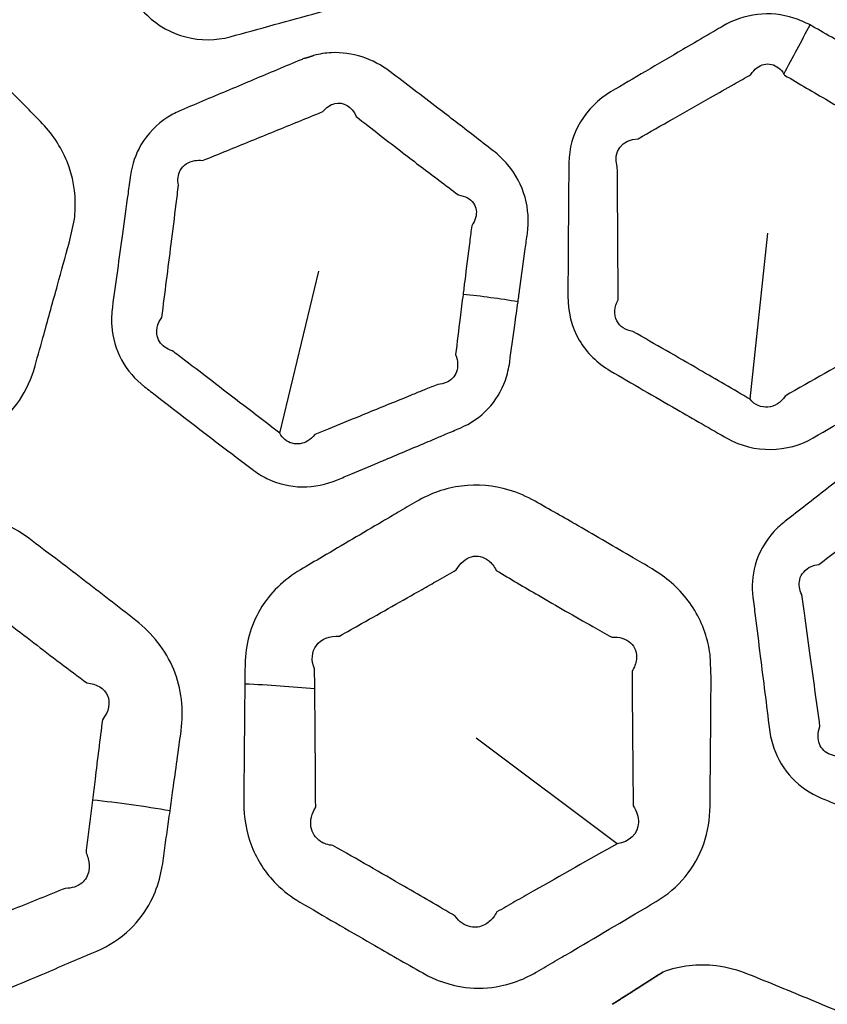
# Model space of a CAD drawing. Units: millimetres. Extents: x 28 to 2161, y -98 to 1160.
# Drawn here: x 262 to 270, y 575 to 584 of the extents above; entities that cross this region are included whole.
import ezdxf

# ---------------------------------------------------------------- set-up
doc = ezdxf.new("R2010")
doc.units = ezdxf.units.MM
doc.header["$LTSCALE"] = 4
doc.layers.add('Visible (ISO)', color=7, linetype='Continuous', lineweight=35)
doc.layers.add('Visible Narrow (ISO)', color=7, linetype='Continuous', lineweight=25)

msp = doc.modelspace()

# ---------------------------------------------------------------- linework, layer by layer
at = {"layer": 'Visible (ISO)'}
for radius in [58.5, 47.75]:
    msp.add_circle((281.7221, 604.3194), radius, dxfattribs=at)
msp.add_rational_spline([(267.4756, 574.654), (267.7295, 574.8158), (267.9795, 574.975)], [1.29520380618, 1.3018260799, 1.30837270252], degree=2, dxfattribs=at)
at = {"layer": 'Visible Narrow (ISO)'}
for p, q in [((262.0703, 582.2242), (262.1234, 582.4639)), ((268.8469, 580.6716), (269.0221, 582.3224)), ((264.1659, 580.3333), (264.555, 581.9469)), ((268.4586, 577.8909), (268.4479, 578.1361)), ((267.5248, 576.2512), (266.1221, 577.2994))]:
    msp.add_line(p, q, dxfattribs=at)
for radius in [70.7999, 58.6717, 58.5166, 57.7, 57, 50.0875, 49.1596]:
    msp.add_circle((281.7221, 604.3194), radius, dxfattribs=at)
for centre, major_axis, ratio, start_param, end_param in [((269.0158, 583.7007), (1.1858, 2.2009), 0.019984, 4.816616, 5.04347), ((266.0843, 580.9636), (2.4805, -0.3118), 0.294202, 1.424277, 1.645622), ((263.0895, 576.7595), (-3.9999, -0.0311), 0.273009, 4.345855, 4.526863), ((262.3485, 575.4974), (3.9695, -0.4927), 0.293745, 1.423282, 1.618698)]:
    msp.add_ellipse(centre, major_axis=major_axis, ratio=ratio, start_param=start_param, end_param=end_param, dxfattribs=at)
for points, knots in [([(263.0034, 588.2286), (262.8742, 588.193), (262.7449, 588.1574), (262.6157, 588.1218), (262.34, 588.0457), (262.108, 587.8249), (262.0312, 587.5481), (261.9539, 587.2698), (261.8771, 586.9918), (261.7601, 586.5657), (261.7196, 586.418), (261.6792, 586.2701), (261.6392, 586.1238), (261.6349, 585.9655), (261.713, 585.6774), (261.7902, 585.5479), (261.8929, 585.4443), (262.0722, 585.2634), (262.2516, 585.0832), (262.5698, 584.7654), (262.7083, 584.6277), (262.847, 584.4902), (263.0603, 584.2789), (263.3886, 584.1988), (263.6727, 584.2765), (263.9659, 584.3566), (264.2588, 584.4371), (264.5517, 584.518), (264.6847, 584.5547), (264.8173, 584.5914), (264.9508, 584.6285), (265.0896, 584.667), (265.2175, 584.7411), (265.4162, 584.9455), (265.4864, 585.075), (265.5244, 585.213), (265.5425, 585.2785), (265.5606, 585.344), (265.6232, 585.5712), (265.6677, 585.7329), (265.7638, 586.0831), (265.8153, 586.2709), (265.8671, 586.4602), (265.9077, 586.6089), (265.9107, 586.7687), (265.83, 587.0687), (265.7466, 587.2071), (265.6369, 587.3187), (265.5732, 587.3834), (265.5094, 587.448), (265.3256, 587.6336), (265.2053, 587.7542), (264.9639, 587.9948), (264.843, 588.1145), (264.7213, 588.2342), (264.7157, 588.2398), (264.7099, 588.2453), (264.7041, 588.2508)], [0.691982, 0.691982, 0.691982, 0.691982, 0.734343, 0.734343, 0.734343, 0.824715, 0.824715, 0.824715, 0.915593, 0.915593, 0.963851, 0.963851, 0.963851, 1.011562, 1.011562, 1.056586, 1.056586, 1.056586, 1.135198, 1.135198, 1.195524, 1.195524, 1.195524, 1.288285, 1.288285, 1.288285, 1.383964, 1.383964, 1.383964, 1.427414, 1.427414, 1.427414, 1.472621, 1.472621, 1.517822, 1.517822, 1.517822, 1.53929, 1.53929, 1.592276, 1.592276, 1.654028, 1.654028, 1.654028, 1.702548, 1.702548, 1.751062, 1.751062, 1.751062, 1.779247, 1.779247, 1.832148, 1.832148, 1.885043, 1.885043, 1.885043, 1.887506, 1.887506, 1.887506, 1.887506]), ([(262.1234, 582.4639), (262.1279, 582.4988), (262.1307, 582.5339), (262.1377, 582.7283), (262.1097, 582.8884), (261.9898, 583.1841), (261.8981, 583.319), (261.7862, 583.4331), (261.7354, 583.4849), (261.6846, 583.5366), (261.4855, 583.7384), (261.3367, 583.8878), (261.0705, 584.1526), (260.9534, 584.2682), (260.8358, 584.3835), (260.7686, 584.4495), (260.6944, 584.5084), (260.4777, 584.6423), (260.3248, 584.6981), (260.0094, 584.7412), (259.8476, 584.7283), (259.6949, 584.6863), (259.6271, 584.6677), (259.5593, 584.649), (259.4334, 584.6143), (259.3753, 584.5983), (259.3172, 584.5823)], [1.988424, 1.988424, 1.988424, 1.988424, 1.9995335, 1.9995335, 2.0496484, 2.0496484, 2.099751, 2.099751, 2.099751, 2.1224917, 2.1224917, 2.1886112, 2.1886112, 2.2402267, 2.2402267, 2.2402267, 2.2697289, 2.2697289, 2.3198595, 2.3198595, 2.3699773, 2.3699773, 2.3699773, 2.3922277, 2.3922277, 2.4113084, 2.4113084, 2.4113084, 2.4113084]), ([(269.4429, 584.3937), (269.3916, 584.4212), (269.3381, 584.4442), (269.1652, 584.4997), (269.0402, 584.5127), (268.7972, 584.4845), (268.6798, 584.4435), (268.575, 584.3823), (268.5194, 584.3498), (268.464, 584.3174), (268.3309, 584.2397), (268.2533, 584.1943), (268.0524, 584.0767), (267.9291, 584.0044), (267.8059, 583.9321)], [1.8875056, 1.8875056, 1.8875056, 1.8875056, 1.9055373, 1.9055373, 1.9438222, 1.9438222, 1.9820955, 1.9820955, 1.9820955, 2.0024005, 2.0024005, 2.030794, 2.030794, 2.0759458, 2.0759458, 2.0759458, 2.0759458]), ([(267.8059, 583.9321), (267.6902, 583.8643), (267.5746, 583.7965), (267.459, 583.7286), (267.2123, 583.5837), (267.0454, 583.3104), (267.0429, 583.0232), (267.0403, 582.7344), (267.0381, 582.4459), (267.0353, 582.0041), (267.0344, 581.851), (267.0336, 581.6976), (267.0329, 581.5459), (267.0697, 581.3919), (267.2197, 581.1338), (267.3278, 581.0288), (267.4538, 580.9553), (267.6738, 580.8269), (267.8937, 580.6993), (268.2834, 580.4747), (268.4527, 580.3775), (268.6223, 580.2807), (268.8831, 580.1317), (269.2209, 580.1393), (269.4752, 580.2879), (269.7376, 580.4412), (269.9998, 580.5947), (270.2618, 580.7487), (270.3808, 580.8186), (270.4993, 580.8884), (270.6186, 580.9587), (270.7428, 581.0319), (270.8471, 581.1365), (270.9861, 581.3853), (271.0204, 581.5286), (271.0215, 581.6718), (271.022, 581.7397), (271.0225, 581.8076), (271.0241, 582.0433), (271.0253, 582.211), (271.0275, 582.5741), (271.0286, 582.7689), (271.0296, 582.9652), (271.0304, 583.1194), (270.9919, 583.2745), (270.8363, 583.5434), (270.72, 583.6555), (270.5851, 583.7348), (270.5068, 583.7809), (270.4285, 583.8267), (270.2029, 583.9584), (270.0555, 584.0438), (269.76, 584.2137), (269.6123, 584.298), (269.4638, 584.3822), (269.4569, 584.3861), (269.4499, 584.39), (269.4429, 584.3937)], [0.691982, 0.691982, 0.691982, 0.691982, 0.734343, 0.734343, 0.734343, 0.824715, 0.824715, 0.824715, 0.915593, 0.915593, 0.963851, 0.963851, 0.963851, 1.011562, 1.011562, 1.056586, 1.056586, 1.056586, 1.135198, 1.135198, 1.195524, 1.195524, 1.195524, 1.288285, 1.288285, 1.288285, 1.383964, 1.383964, 1.383964, 1.427414, 1.427414, 1.427414, 1.472621, 1.472621, 1.517822, 1.517822, 1.517822, 1.53929, 1.53929, 1.592276, 1.592276, 1.654028, 1.654028, 1.654028, 1.702548, 1.702548, 1.751062, 1.751062, 1.751062, 1.779247, 1.779247, 1.832148, 1.832148, 1.885043, 1.885043, 1.885043, 1.887506, 1.887506, 1.887506, 1.887506]), ([(266.5372, 581.64), (266.5433, 581.6844), (266.5494, 581.7289), (266.5736, 581.9046), (266.5915, 582.0358), (266.6165, 582.2183), (266.6235, 582.2695), (266.6305, 582.3209), (266.6467, 582.4403), (266.6398, 582.5636), (266.574, 582.7978), (266.5151, 582.9079), (266.3923, 583.0545), (266.3426, 583.1018), (266.2887, 583.1438), (266.2243, 583.1939), (266.16, 583.2439), (265.9772, 583.3854), (265.8586, 583.4768), (265.5811, 583.6896), (265.4223, 583.8104), (265.2625, 583.9312), (265.0958, 584.0572), (264.8867, 584.1278), (264.6211, 584.1149), (264.5616, 584.1057), (264.5039, 584.0907)], [0.8739392, 0.8739392, 0.8739392, 0.8739392, 0.8881032, 0.8881032, 0.9299267, 0.9299267, 0.9462514, 0.9462514, 0.9462514, 0.9842245, 0.9842245, 1.0222093, 1.0222093, 1.0433286, 1.0433286, 1.0433286, 1.0685295, 1.0685295, 1.1148498, 1.1148498, 1.1766888, 1.1766888, 1.1766888, 1.2411998, 1.2411998, 1.2599197, 1.2599197, 1.2599197, 1.2599197]), ([(264.4158, 584.0629), (264.4034, 584.0583), (264.3912, 584.0534), (264.3791, 584.0484), (264.2203, 583.9817), (264.0621, 583.9153), (263.7453, 583.782), (263.5869, 583.7152), (263.4285, 583.6485), (263.3487, 583.6148), (263.2692, 583.5813), (263.1883, 583.5471), (263.1415, 583.5273), (263.0961, 583.5038), (262.9433, 583.4069), (262.851, 583.3131), (262.732, 583.1097), (262.6971, 583.0063), (262.6823, 582.9001), (262.6737, 582.839), (262.6652, 582.7779), (262.6381, 582.5836), (262.6196, 582.4504), (262.5844, 582.1956), (262.5677, 582.0741), (262.5343, 581.831), (262.5177, 581.7095), (262.5012, 581.5879), (262.4927, 581.5256), (262.4902, 581.4617), (262.5033, 581.2813), (262.5361, 581.1663), (262.6487, 580.9595), (262.7283, 580.8683), (262.8218, 580.796), (262.862, 580.7649), (262.9022, 580.7338), (263.0454, 580.6231), (263.1486, 580.5436), (263.3583, 580.3824), (263.4649, 580.3007), (263.6783, 580.1375), (263.785, 580.0561), (263.8919, 579.9748), (263.938, 579.9398), (263.9873, 579.9091), (264.1487, 579.8301), (264.2693, 579.8012), (264.5101, 579.7982), (264.63, 579.824), (264.7399, 579.8701), (264.7848, 579.8889), (264.8297, 579.9077), (264.9797, 579.9707), (265.0848, 580.0149), (265.3332, 580.1195), (265.4764, 580.1799), (265.6499, 580.2532), (265.6802, 580.266), (265.7105, 580.2788)], [1.269627, 1.269627, 1.269627, 1.269627, 1.2737629, 1.2737629, 1.2737629, 1.3280213, 1.3280213, 1.3822848, 1.3822848, 1.3822848, 1.4096353, 1.4096353, 1.4096353, 1.4254812, 1.4254812, 1.4663767, 1.4663767, 1.5001375, 1.5001375, 1.5001375, 1.5195408, 1.5195408, 1.5618588, 1.5618588, 1.6004664, 1.6004664, 1.639069, 1.639069, 1.639069, 1.6588592, 1.6588592, 1.69529, 1.69529, 1.7317108, 1.7317108, 1.7317108, 1.7473703, 1.7473703, 1.7874864, 1.7874864, 1.8288675, 1.8288675, 1.8702434, 1.8702434, 1.8702434, 1.8880478, 1.8880478, 1.9255112, 1.9255112, 1.9629634, 1.9629634, 1.9629634, 1.9782764, 1.9782764, 2.014164, 2.014164, 2.0630854, 2.0630854, 2.0734272, 2.0734272, 2.0734272, 2.0734272]), ([(268.0808, 583.4605), (268.2049, 583.5309), (268.3291, 583.6015), (268.5312, 583.7165), (268.6092, 583.7609), (268.743, 583.8372), (268.7987, 583.869), (268.8546, 583.9009), (268.8883, 583.9545), (268.9347, 583.9903), (269.0344, 584.0138), (269.0867, 584.0014), (269.1496, 583.9513), (269.1676, 583.9306), (269.1829, 583.9061)], [-2.0759458, -2.0759458, -2.0759458, -2.0759458, -2.030794, -2.030794, -2.0024005, -2.0024005, -1.9820955, -1.9820955, -1.9820955, -1.9438222, -1.9438222, -1.9055373, -1.9055373, -1.8875056, -1.8875056, -1.8875056, -1.8875056]), ([(269.1829, 583.9061), (269.185, 583.9028), (269.1871, 583.8993), (269.1891, 583.8958), (269.3348, 583.8094), (269.4803, 583.724), (269.7725, 583.5543), (269.9191, 583.4701), (270.1443, 583.3422), (270.2227, 583.2979), (270.3013, 583.2537), (270.3805, 583.254), (270.4462, 583.2216), (270.5119, 583.1122), (270.5105, 583.0377), (270.4729, 582.9665), (270.4738, 582.7705), (270.475, 582.5759), (270.4774, 582.2131), (270.4786, 582.0456), (270.4804, 581.8101), (270.481, 581.7423), (270.4815, 581.6744), (270.5205, 581.6065), (270.5276, 581.5328), (270.4759, 581.4139), (270.4182, 581.3709), (270.346, 581.3584), (270.2255, 581.2902), (270.1058, 581.2223), (269.9858, 581.1542), (269.7215, 581.0041), (269.4577, 580.8537), (269.194, 580.7029), (269.1122, 580.5685), (268.938, 580.5546), (268.8469, 580.6716)], [-1.8875056, -1.8875056, -1.8875056, -1.8875056, -1.8850434, -1.8850434, -1.8850434, -1.8321478, -1.8321478, -1.7792469, -1.7792469, -1.7510624, -1.7510624, -1.7510624, -1.7025478, -1.7025478, -1.6540283, -1.6540283, -1.6540283, -1.5922761, -1.5922761, -1.5392899, -1.5392899, -1.5178219, -1.5178219, -1.5178219, -1.4726206, -1.4726206, -1.4274143, -1.4274143, -1.4274143, -1.3839639, -1.3839639, -1.3839639, -1.2882848, -1.2882848, -1.2882848, -1.1955237, -1.1955237, -1.1955237, -1.1955237]), ([(264.1659, 580.3333), (264.0598, 580.4154), (263.9537, 580.4974), (263.7412, 580.6611), (263.6348, 580.7428), (263.4251, 580.9034), (263.3218, 580.9824), (263.1779, 581.0919), (263.1375, 581.1227), (263.0971, 581.1534), (263.0409, 581.1689), (262.9949, 581.2022), (262.942, 581.2915), (262.9355, 581.3466), (262.9593, 581.4301), (262.9739, 581.4591), (262.9938, 581.4861), (263.0094, 581.6078), (263.0249, 581.7294), (263.0557, 581.9728), (263.0711, 582.0945), (263.1032, 582.3496), (263.1199, 582.4831), (263.1441, 582.6778), (263.1517, 582.739), (263.1593, 582.8002), (263.1473, 582.8532), (263.1535, 582.9056), (263.2044, 582.9994), (263.2563, 583.0353), (263.3452, 583.0493), (263.3718, 583.0494), (263.3993, 583.0458), (263.4806, 583.0788), (263.5605, 583.1112), (263.6407, 583.1437), (263.7998, 583.2083), (263.9589, 583.273), (264.277, 583.4026), (264.4357, 583.4674), (264.5949, 583.5325), (264.6292, 583.5742), (264.6709, 583.6019), (264.7995, 583.6332), (264.8859, 583.5823), (264.9259, 583.4846), (265.0824, 583.3619), (265.2388, 583.2404), (265.514, 583.029), (265.6322, 582.9388), (265.8152, 582.8003), (265.8797, 582.7517), (265.9444, 582.7031), (265.9787, 582.6987), (266.0096, 582.6889), (266.0826, 582.6472), (266.1132, 582.6036), (266.1284, 582.5031), (266.1129, 582.447), (266.0763, 582.3958), (266.0698, 582.3444), (266.0633, 582.2933), (266.0402, 582.1107), (266.0236, 581.9794), (266.0015, 581.8036), (265.9959, 581.7591), (265.9904, 581.7146)], [-1.8702434, -1.8702434, -1.8702434, -1.8702434, -1.8288675, -1.8288675, -1.7874864, -1.7874864, -1.7473703, -1.7473703, -1.7317108, -1.7317108, -1.7317108, -1.69529, -1.69529, -1.6588592, -1.6588592, -1.639069, -1.639069, -1.639069, -1.6004664, -1.6004664, -1.5618588, -1.5618588, -1.5195408, -1.5195408, -1.5001375, -1.5001375, -1.5001375, -1.4663767, -1.4663767, -1.4254812, -1.4254812, -1.4096353, -1.4096353, -1.4096353, -1.3822848, -1.3822848, -1.3822848, -1.3280213, -1.3280213, -1.2737629, -1.2737629, -1.2737629, -1.2411998, -1.2411998, -1.1766888, -1.1766888, -1.1766888, -1.1148498, -1.1148498, -1.0685295, -1.0685295, -1.0433286, -1.0433286, -1.0433286, -1.0222093, -1.0222093, -0.9842245, -0.9842245, -0.9462514, -0.9462514, -0.9462514, -0.9299267, -0.9299267, -0.8881032, -0.8881032, -0.8739392, -0.8739392, -0.8739392, -0.8739392]), ([(268.8469, 580.6716), (268.6785, 580.77), (268.5099, 580.868), (268.1212, 581.0928), (267.901, 581.2192), (267.6801, 581.3453), (267.6087, 581.3552), (267.5495, 581.3947), (267.49, 581.5125), (267.4948, 581.5904), (267.5336, 581.6615), (267.533, 581.8148), (267.5323, 581.9679), (267.5298, 582.4096), (267.5278, 582.6981), (267.5253, 582.987), (267.4749, 583.1239), (267.5748, 583.262), (267.7312, 583.2623), (267.8477, 583.3283), (267.9643, 583.3944), (268.0808, 583.4605)], [-1.1955237, -1.1955237, -1.1955237, -1.1955237, -1.1351984, -1.1351984, -1.0565859, -1.0565859, -1.0565859, -1.011562, -1.011562, -0.963851, -0.963851, -0.963851, -0.9155934, -0.9155934, -0.8247151, -0.8247151, -0.8247151, -0.7343425, -0.7343425, -0.7343425, -0.6919819, -0.6919819, -0.6919819, -0.6919819]), ([(257.5753, 583.3745), (257.532, 583.2196), (257.4889, 583.0647), (257.4016, 582.7502), (257.3574, 582.5906), (257.2958, 582.3673), (257.2783, 582.3035), (257.2607, 582.2397), (257.2215, 582.0972), (257.2071, 581.9455), (257.2403, 581.6497), (257.2881, 581.5048), (257.4127, 581.289), (257.4741, 581.2096), (257.5441, 581.1388), (257.6408, 581.0409), (257.7376, 580.9432), (257.9316, 580.7482), (258.0288, 580.6509), (258.2642, 580.416), (258.4019, 580.2793), (258.5415, 580.1414), (258.6488, 580.0353), (258.7771, 579.9489), (259.0239, 579.8493), (259.1388, 579.8236), (259.3434, 579.8107), (259.4328, 579.816), (259.5616, 579.8379), (259.6023, 579.847), (259.6424, 579.8581), (259.7092, 579.8764), (259.7759, 579.8948), (259.9093, 579.9316), (259.976, 579.95), (260.0427, 579.9684), (260.3517, 580.0539), (260.6582, 580.1392), (260.9698, 580.2265), (261.2164, 580.2957), (261.4341, 580.4503), (261.6461, 580.7639), (261.6983, 580.8808), (261.7322, 581.0028), (261.762, 581.1098), (261.7916, 581.2164), (261.8661, 581.4847), (261.9108, 581.6461), (261.9938, 581.9465), (262.0321, 582.0852), (262.0703, 582.2242)], [1.0448227, 1.0448227, 1.0448227, 1.0448227, 1.0956076, 1.0956076, 1.1478729, 1.1478729, 1.1687571, 1.1687571, 1.1687571, 1.2154291, 1.2154291, 1.2621137, 1.2621137, 1.293117, 1.293117, 1.293117, 1.3359842, 1.3359842, 1.3788566, 1.3788566, 1.4396366, 1.4396366, 1.4396366, 1.4863953, 1.4863953, 1.5227571, 1.5227571, 1.5507277, 1.5507277, 1.5638431, 1.5638431, 1.5638431, 1.5856885, 1.5856885, 1.6075389, 1.6075389, 1.6075389, 1.7087603, 1.7087603, 1.7087603, 1.788856, 1.788856, 1.8288485, 1.8288485, 1.8288485, 1.863929, 1.863929, 1.9169523, 1.9169523, 1.9625437, 1.9625437, 1.9625437, 1.9625437]), ([(265.9904, 581.7146), (265.9806, 581.6369), (265.9709, 581.5592), (265.946, 581.3593), (265.9308, 581.2371), (265.9157, 581.115), (265.9285, 581.084), (265.9357, 581.0528), (265.9389, 580.9678), (265.9199, 580.9167), (265.8493, 580.8435), (265.7981, 580.8218), (265.7406, 580.8195), (265.6941, 580.8007), (265.6479, 580.782), (265.5641, 580.748), (265.5265, 580.7327), (265.489, 580.7175)], [-0.8739392, -0.8739392, -0.8739392, -0.8739392, -0.8491956, -0.8491956, -0.8102931, -0.8102931, -0.8102931, -0.7908843, -0.7908843, -0.7552358, -0.7552358, -0.7195975, -0.7195975, -0.7195975, -0.7038841, -0.7038841, -0.6911424, -0.6911424, -0.6911424, -0.6911424]), ([(265.7105, 580.2788), (265.7478, 580.2946), (265.7851, 580.3104), (265.8684, 580.3456), (265.9143, 580.3651), (265.9605, 580.3846), (266.0651, 580.429), (266.1602, 580.4938), (266.3146, 580.6573), (266.3737, 580.7558), (266.4318, 580.9198), (266.446, 580.98), (266.4545, 581.0409), (266.4714, 581.163), (266.4883, 581.285), (266.5158, 581.4847), (266.5265, 581.5623), (266.5372, 581.64)], [0.6911424, 0.6911424, 0.6911424, 0.6911424, 0.7038841, 0.7038841, 0.7195975, 0.7195975, 0.7195975, 0.7552358, 0.7552358, 0.7908843, 0.7908843, 0.8102931, 0.8102931, 0.8102931, 0.8491956, 0.8491956, 0.8739392, 0.8739392, 0.8739392, 0.8739392]), ([(265.489, 580.7175), (265.4585, 580.7051), (265.4281, 580.6927), (265.2536, 580.6218), (265.1096, 580.5631), (264.8602, 580.4613), (264.7546, 580.4181), (264.6041, 580.3565), (264.5591, 580.3381), (264.5141, 580.3196), (264.4743, 580.27), (264.4229, 580.2376), (264.3161, 580.2201), (264.2614, 580.2352), (264.1981, 580.2875), (264.1803, 580.3087), (264.1659, 580.3333)], [-2.0734272, -2.0734272, -2.0734272, -2.0734272, -2.0630854, -2.0630854, -2.014164, -2.014164, -1.9782764, -1.9782764, -1.9629634, -1.9629634, -1.9629634, -1.9255112, -1.9255112, -1.8880478, -1.8880478, -1.8702434, -1.8702434, -1.8702434, -1.8702434]), ([(270.2483, 580.2739), (270.2375, 580.2663), (270.227, 580.2584), (270.2166, 580.2504), (270.0805, 580.1449), (269.9449, 580.0398), (269.6733, 579.829), (269.5376, 579.7236), (269.4019, 579.6181), (269.3335, 579.5649), (269.2654, 579.5119), (269.1961, 579.458), (269.156, 579.4268), (269.1183, 579.3923), (268.9957, 579.2592), (268.9309, 579.1447), (268.8686, 578.9174), (268.8616, 578.8085), (268.8748, 578.702), (268.8823, 578.6408), (268.8899, 578.5796), (268.914, 578.385), (268.9307, 578.2515), (268.9626, 577.9963), (268.9779, 577.8746), (269.0086, 577.6311), (269.024, 577.5094), (269.0394, 577.3877), (269.0474, 577.3254), (269.0615, 577.263), (269.1209, 577.0921), (269.1823, 576.9895), (269.3446, 576.8189), (269.4451, 576.7514), (269.5541, 576.7057), (269.601, 576.6861), (269.6479, 576.6665), (269.8149, 576.5966), (269.9351, 576.5466), (270.1794, 576.4451), (270.3035, 576.3938), (270.5518, 576.2914), (270.676, 576.2404), (270.8004, 576.1895), (270.8539, 576.1676), (270.9095, 576.1507), (271.0858, 576.1163), (271.2098, 576.1196), (271.4432, 576.179), (271.5523, 576.2349), (271.6465, 576.3079), (271.685, 576.3377), (271.7235, 576.3675), (271.852, 576.4671), (271.9422, 576.5371), (272.155, 576.7024), (272.2778, 576.7978), (272.4264, 576.9135), (272.4523, 576.9337), (272.4782, 576.9539)], [1.269627, 1.269627, 1.269627, 1.269627, 1.2737629, 1.2737629, 1.2737629, 1.3280213, 1.3280213, 1.3822848, 1.3822848, 1.3822848, 1.4096353, 1.4096353, 1.4096353, 1.4254812, 1.4254812, 1.4663767, 1.4663767, 1.5001375, 1.5001375, 1.5001375, 1.5195408, 1.5195408, 1.5618588, 1.5618588, 1.6004664, 1.6004664, 1.639069, 1.639069, 1.639069, 1.6588592, 1.6588592, 1.69529, 1.69529, 1.7317108, 1.7317108, 1.7317108, 1.7473703, 1.7473703, 1.7874864, 1.7874864, 1.8288675, 1.8288675, 1.8702434, 1.8702434, 1.8702434, 1.8880478, 1.8880478, 1.9255112, 1.9255112, 1.9629634, 1.9629634, 1.9629634, 1.9782764, 1.9782764, 2.014164, 2.014164, 2.0630854, 2.0630854, 2.0734272, 2.0734272, 2.0734272, 2.0734272]), ([(270.9722, 576.6067), (270.8485, 576.6586), (270.7248, 576.7103), (270.4771, 576.8134), (270.3532, 576.8648), (270.1091, 576.9657), (269.9888, 577.0152), (269.8215, 577.0838), (269.7746, 577.103), (269.7276, 577.1222), (269.6693, 577.1227), (269.6162, 577.1429), (269.542, 577.2155), (269.5215, 577.2671), (269.5228, 577.3538), (269.5295, 577.3856), (269.5416, 577.4169), (269.5252, 577.5384), (269.5087, 577.6599), (269.4755, 577.903), (269.4589, 578.0245), (269.4238, 578.2793), (269.4054, 578.4125), (269.3784, 578.6069), (269.3699, 578.668), (269.3614, 578.7291), (269.3361, 578.7772), (269.3285, 578.8293), (269.3534, 578.9332), (269.3943, 578.9812), (269.4765, 579.0178), (269.5022, 579.0248), (269.5297, 579.0284), (269.5996, 579.0813), (269.6684, 579.1333), (269.7375, 579.1855), (269.8744, 579.289), (270.0114, 579.3927), (270.2851, 579.6002), (270.4216, 579.7039), (270.5586, 579.808), (270.5809, 579.8571), (270.614, 579.8947), (270.7301, 579.9582), (270.8267, 579.9314), (270.8906, 579.8474), (271.0735, 579.7694), (271.2561, 579.6925), (271.5766, 579.5595), (271.7141, 579.503), (271.9267, 579.4165), (272.0017, 579.3862), (272.0768, 579.3561), (272.111, 579.3607), (272.1434, 579.3593), (272.2247, 579.3379), (272.2655, 579.3037), (272.3062, 579.2105), (272.3057, 579.1524), (272.2837, 579.0934), (272.2907, 579.0421), (272.2977, 578.991), (272.3226, 578.8086), (272.3406, 578.6775), (272.3647, 578.502), (272.3708, 578.4576), (272.377, 578.4132)], [-1.8702434, -1.8702434, -1.8702434, -1.8702434, -1.8288675, -1.8288675, -1.7874864, -1.7874864, -1.7473703, -1.7473703, -1.7317108, -1.7317108, -1.7317108, -1.69529, -1.69529, -1.6588592, -1.6588592, -1.639069, -1.639069, -1.639069, -1.6004664, -1.6004664, -1.5618588, -1.5618588, -1.5195408, -1.5195408, -1.5001375, -1.5001375, -1.5001375, -1.4663767, -1.4663767, -1.4254812, -1.4254812, -1.4096353, -1.4096353, -1.4096353, -1.3822848, -1.3822848, -1.3822848, -1.3280213, -1.3280213, -1.2737629, -1.2737629, -1.2737629, -1.2411998, -1.2411998, -1.1766888, -1.1766888, -1.1766888, -1.1148498, -1.1148498, -1.0685295, -1.0685295, -1.0433286, -1.0433286, -1.0433286, -1.0222093, -1.0222093, -0.9842245, -0.9842245, -0.9462514, -0.9462514, -0.9462514, -0.9299267, -0.9299267, -0.8881032, -0.8881032, -0.8739392, -0.8739392, -0.8739392, -0.8739392]), ([(268.4479, 578.1361), (268.4431, 578.1709), (268.4368, 578.2056), (268.3933, 578.3952), (268.3248, 578.5426), (268.1323, 578.7971), (268.0089, 578.9037), (267.8713, 578.985), (267.8088, 579.0219), (267.7463, 579.0587), (267.5019, 579.2021), (267.3194, 579.3079), (266.9937, 579.4948), (266.8507, 579.5761), (266.7073, 579.6571), (266.6253, 579.7033), (266.5384, 579.7411), (266.2944, 579.8144), (266.1322, 579.8287), (265.8165, 579.7887), (265.6635, 579.7343), (265.5268, 579.6542), (265.4662, 579.6187), (265.4055, 579.5831), (265.2929, 579.517), (265.2409, 579.4865), (265.1889, 579.456)], [1.988424, 1.988424, 1.988424, 1.988424, 1.9995335, 1.9995335, 2.0496484, 2.0496484, 2.099751, 2.099751, 2.099751, 2.1224917, 2.1224917, 2.1886112, 2.1886112, 2.2402267, 2.2402267, 2.2402267, 2.2697289, 2.2697289, 2.3198595, 2.3198595, 2.3699773, 2.3699773, 2.3699773, 2.3922277, 2.3922277, 2.4113084, 2.4113084, 2.4113084, 2.4113084]), ([(263.0751, 576.5783), (263.0847, 576.6473), (263.0943, 576.7163), (263.1314, 576.9827), (263.1587, 577.18), (263.1859, 577.3774), (263.2138, 577.5806), (263.1903, 577.7937), (263.0319, 578.1758), (262.8982, 578.3438), (262.7344, 578.4718), (262.5579, 578.6097), (262.3813, 578.7465), (262.0264, 579.0189), (261.8488, 579.1538), (261.6696, 579.2888), (261.5808, 579.3557), (261.4834, 579.4118), (261.2135, 579.5203), (261.0311, 579.5477), (260.8529, 579.5318)], [1.6171268, 1.6171268, 1.6171268, 1.6171268, 1.639163, 1.639163, 1.7021633, 1.7021633, 1.7021633, 1.7670151, 1.7670151, 1.8318618, 1.8318618, 1.8318618, 1.9016933, 1.9016933, 1.9715139, 1.9715139, 1.9715139, 2.0061245, 2.0061245, 2.0623797, 2.0623797, 2.0623797, 2.0623797]), ([(265.1889, 579.456), (264.9899, 579.3391), (264.791, 579.222), (264.5194, 579.0618), (264.4467, 579.0189), (264.3737, 578.9759), (264.2099, 578.8792), (264.068, 578.7442), (263.8742, 578.4186), (263.8234, 578.2291), (263.8212, 578.0386), (263.8205, 577.9718), (263.8197, 577.9052), (263.819, 577.8385)], [0.8037695, 0.8037695, 0.8037695, 0.8037695, 0.8768147, 0.8768147, 0.9035647, 0.9035647, 0.9035647, 0.9636642, 0.9636642, 1.0237688, 1.0237688, 1.0237688, 1.0448227, 1.0448227, 1.0448227, 1.0448227]), ([(265.5833, 578.781), (265.6357, 578.8107), (265.688, 578.8404), (265.8013, 578.9047), (265.8623, 578.9394), (265.9233, 578.9741), (265.9612, 579.0427), (266.0151, 579.089), (266.1319, 579.1216), (266.1936, 579.1079), (266.274, 579.0429), (266.2998, 579.0098), (266.3204, 578.9695), (266.46, 578.886), (266.5998, 578.8034), (266.9199, 578.6168), (267.1005, 578.5133), (267.3442, 578.376), (267.4067, 578.341), (267.4693, 578.3062), (267.546, 578.3102), (267.6125, 578.2899), (267.7012, 578.2089), (267.7227, 578.149), (267.7103, 578.0446), (267.6957, 578.0043), (267.6719, 577.9646), (267.6729, 577.7971), (267.6741, 577.6302), (267.6768, 577.2958), (267.6783, 577.1285), (267.6811, 576.8506), (267.6823, 576.7402), (267.6835, 576.6293), (267.7191, 576.5738), (267.737, 576.5155), (267.7317, 576.3525), (267.6462, 576.2654), (267.5248, 576.2512)], [-2.4113084, -2.4113084, -2.4113084, -2.4113084, -2.3922277, -2.3922277, -2.3699773, -2.3699773, -2.3699773, -2.3198595, -2.3198595, -2.2697289, -2.2697289, -2.2402267, -2.2402267, -2.2402267, -2.1886112, -2.1886112, -2.1224917, -2.1224917, -2.099751, -2.099751, -2.099751, -2.0496484, -2.0496484, -1.9995335, -1.9995335, -1.9699707, -1.9699707, -1.9699707, -1.9169523, -1.9169523, -1.863929, -1.863929, -1.8288485, -1.8288485, -1.8288485, -1.788856, -1.788856, -1.7087603, -1.7087603, -1.7087603, -1.7087603]), ([(259.2246, 577.4886), (259.2423, 577.6329), (259.26, 577.7772), (259.2775, 577.9217), (259.2461, 578.032), (259.2861, 578.1392), (259.427, 578.2166), (259.4944, 578.2253), (259.566, 578.2122), (259.7722, 578.2952), (259.9784, 578.3784), (260.3904, 578.5452), (260.5962, 578.6288), (260.8021, 578.7127), (260.8902, 578.8327), (261.0279, 578.8572), (261.1509, 578.749), (261.1774, 578.7077), (261.1951, 578.6574), (261.3692, 578.52), (261.543, 578.3846), (261.8937, 578.1155), (262.0698, 577.9824), (262.2473, 577.8501), (262.3466, 577.8423), (262.423, 577.7951), (262.4836, 577.6545), (262.4658, 577.564), (262.4024, 577.4848), (262.3775, 577.2875), (262.3529, 577.0902), (262.32, 576.8237), (262.3114, 576.7547), (262.3029, 576.6856)], [-2.4083888, -2.4083888, -2.4083888, -2.4083888, -2.3624919, -2.3624919, -2.3624919, -2.2864257, -2.2864257, -2.2420282, -2.2420282, -2.2420282, -2.171629, -2.171629, -2.1012194, -2.1012194, -2.1012194, -2.0061245, -2.0061245, -1.9715139, -1.9715139, -1.9715139, -1.9016933, -1.9016933, -1.8318618, -1.8318618, -1.8318618, -1.7670151, -1.7670151, -1.7021633, -1.7021633, -1.7021633, -1.639163, -1.639163, -1.6171268, -1.6171268, -1.6171268, -1.6171268]), ([(264.5151, 577.7901), (264.5144, 577.8568), (264.5137, 577.9234), (264.5129, 577.9901), (264.4769, 578.0736), (264.4841, 578.1612), (264.5776, 578.2864), (264.6621, 578.3213), (264.761, 578.3166), (264.8347, 578.358), (264.9081, 578.3994), (265.1824, 578.554), (265.3829, 578.6674), (265.5833, 578.781)], [-1.0448227, -1.0448227, -1.0448227, -1.0448227, -1.0237688, -1.0237688, -1.0237688, -0.9636642, -0.9636642, -0.9035647, -0.9035647, -0.9035647, -0.8768147, -0.8768147, -0.8037695, -0.8037695, -0.8037695, -0.8037695]), ([(263.819, 577.8385), (263.8173, 577.6777), (263.8157, 577.5169), (263.8128, 577.1905), (263.8115, 577.025), (263.8098, 576.7933), (263.8093, 576.7272), (263.8089, 576.661), (263.8079, 576.5132), (263.8332, 576.3629), (263.9419, 576.0858), (264.0255, 575.9582), (264.2018, 575.782), (264.2816, 575.7212), (264.3675, 575.6709), (264.4862, 575.6014), (264.605, 575.5321), (264.8429, 575.394), (264.962, 575.3251), (265.2502, 575.1591), (265.4186, 575.0627), (265.589, 574.9657), (265.7202, 574.891), (265.8665, 574.8407), (266.1307, 574.8084), (266.2483, 574.8132), (266.4492, 574.8538), (266.5343, 574.882), (266.6529, 574.9365), (266.6899, 574.9559), (266.7258, 574.9769), (266.7856, 575.012), (266.8452, 575.0469), (266.9646, 575.117), (267.0242, 575.1521), (267.0839, 575.1871), (267.3602, 575.3496), (267.6343, 575.5114), (267.9126, 575.6764), (268.1329, 575.807), (268.3032, 576.0127), (268.4268, 576.3705), (268.4469, 576.4969), (268.4481, 576.6235), (268.4492, 576.7346), (268.4502, 576.8453), (268.4527, 577.1237), (268.4541, 577.2912), (268.4566, 577.6028), (268.4576, 577.7467), (268.4586, 577.8909)], [1.0448227, 1.0448227, 1.0448227, 1.0448227, 1.0956076, 1.0956076, 1.1478729, 1.1478729, 1.1687571, 1.1687571, 1.1687571, 1.2154291, 1.2154291, 1.2621137, 1.2621137, 1.293117, 1.293117, 1.293117, 1.3359842, 1.3359842, 1.3788566, 1.3788566, 1.4396366, 1.4396366, 1.4396366, 1.4863953, 1.4863953, 1.5227571, 1.5227571, 1.5507277, 1.5507277, 1.5638431, 1.5638431, 1.5638431, 1.5856885, 1.5856885, 1.6075389, 1.6075389, 1.6075389, 1.7087603, 1.7087603, 1.7087603, 1.788856, 1.788856, 1.8288485, 1.8288485, 1.8288485, 1.863929, 1.863929, 1.9169523, 1.9169523, 1.9625437, 1.9625437, 1.9625437, 1.9625437]), ([(267.5248, 576.2512), (267.2428, 576.0926), (266.9661, 575.9361), (266.6876, 575.7779), (266.6275, 575.7437), (266.5674, 575.7095), (266.4472, 575.6411), (266.3872, 575.6069), (266.3271, 575.5726), (266.3171, 575.554), (266.306, 575.5367), (266.2679, 575.4877), (266.2372, 575.4616), (266.1604, 575.4222), (266.1124, 575.4151), (266.0075, 575.4354), (265.9523, 575.4736), (265.9121, 575.5311), (265.7437, 575.63), (265.5767, 575.7273), (265.2901, 575.8933), (265.1714, 575.9616), (264.9337, 576.0979), (264.8148, 576.1658), (264.6956, 576.2334), (264.6495, 576.2374), (264.6075, 576.2509), (264.5208, 576.3062), (264.4862, 576.3592), (264.4679, 576.481), (264.4846, 576.5497), (264.5241, 576.6136), (264.5238, 576.6797), (264.5234, 576.7457), (264.5221, 576.9772), (264.5209, 577.1426), (264.5182, 577.4687), (264.5168, 577.6294), (264.5151, 577.7901)], [-1.7087603, -1.7087603, -1.7087603, -1.7087603, -1.6075389, -1.6075389, -1.6075389, -1.5856885, -1.5856885, -1.5638431, -1.5638431, -1.5638431, -1.5507277, -1.5507277, -1.5227571, -1.5227571, -1.4863953, -1.4863953, -1.4396366, -1.4396366, -1.4396366, -1.3788566, -1.3788566, -1.3359842, -1.3359842, -1.293117, -1.293117, -1.293117, -1.2621137, -1.2621137, -1.2154291, -1.2154291, -1.1687571, -1.1687571, -1.1687571, -1.1478729, -1.1478729, -1.0956076, -1.0956076, -1.0448227, -1.0448227, -1.0448227, -1.0448227]), ([(258.5322, 577.6292), (258.5188, 577.5338), (258.5054, 577.4383), (258.4718, 577.198), (258.4516, 577.0532), (258.4219, 576.8384), (258.4122, 576.7685), (258.4026, 576.6986), (258.3811, 576.5425), (258.3889, 576.3796), (258.4738, 576.0731), (258.5509, 575.929), (258.7069, 575.7466), (258.7655, 575.6912), (258.8287, 575.6421), (258.9785, 575.5259), (259.1284, 575.41), (259.4289, 575.1789), (259.5794, 575.0637), (259.8025, 574.8938), (259.8747, 574.8389), (259.9472, 574.7839), (260.1069, 574.6628), (260.2979, 574.5821), (260.6935, 574.5353), (260.8962, 574.5692), (261.0779, 574.6457), (261.3325, 574.753), (261.5868, 574.8604), (262.0089, 575.0396), (262.1759, 575.1106), (262.3449, 575.1827), (262.4684, 575.2353), (262.582, 575.3093), (262.7612, 575.4819), (262.8312, 575.5764), (262.9254, 575.7589), (262.9565, 575.8434), (262.9879, 575.9713), (262.9958, 576.0127), (263.0016, 576.0543), (263.0114, 576.1236), (263.0211, 576.1928), (263.0405, 576.3314), (263.0502, 576.4007), (263.0599, 576.4699), (263.065, 576.5061), (263.07, 576.5422), (263.0751, 576.5783)], [0.8027963, 0.8027963, 0.8027963, 0.8027963, 0.8331952, 0.8331952, 0.8793381, 0.8793381, 0.9015964, 0.9015964, 0.9015964, 0.951305, 0.951305, 1.0010259, 1.0010259, 1.0258933, 1.0258933, 1.0258933, 1.0847694, 1.0847694, 1.1436508, 1.1436508, 1.1718739, 1.1718739, 1.1718739, 1.2340578, 1.2340578, 1.2962467, 1.2962467, 1.2962467, 1.3833531, 1.3833531, 1.4409098, 1.4409098, 1.4409098, 1.4829451, 1.4829451, 1.5197583, 1.5197583, 1.5480761, 1.5480761, 1.5613542, 1.5613542, 1.5613542, 1.5834708, 1.5834708, 1.6055926, 1.6055926, 1.6055926, 1.6171268, 1.6171268, 1.6171268, 1.6171268]), ([(262.3029, 576.6856), (262.2985, 576.6495), (262.2941, 576.6134), (262.2896, 576.5772), (262.2811, 576.5079), (262.2727, 576.4386), (262.2558, 576.2999), (262.2473, 576.2306), (262.2389, 576.1612), (262.2482, 576.1416), (262.2557, 576.1218), (262.2725, 576.0604), (262.2747, 576.0195), (262.2582, 575.9333), (262.2332, 575.8907), (262.1541, 575.8252), (262.0967, 575.8064), (262.0329, 575.8073), (261.8625, 575.7388), (261.6943, 575.6709), (261.2695, 575.4989), (261.014, 575.3949), (260.7586, 575.2905), (260.7002, 575.209), (260.6181, 575.1631), (260.4585, 575.1688), (260.3846, 575.2199), (260.3418, 575.3025)], [-1.6171268, -1.6171268, -1.6171268, -1.6171268, -1.6055926, -1.6055926, -1.6055926, -1.5834708, -1.5834708, -1.5613542, -1.5613542, -1.5613542, -1.5480761, -1.5480761, -1.5197583, -1.5197583, -1.4829451, -1.4829451, -1.4409098, -1.4409098, -1.4409098, -1.3833531, -1.3833531, -1.2962467, -1.2962467, -1.2962467, -1.2340578, -1.2340578, -1.1718739, -1.1718739, -1.1718739, -1.1718739]), ([(270.8904, 572.6974), (270.8818, 572.7665), (270.8732, 572.8357), (270.8401, 573.1025), (270.8154, 573.3002), (270.7906, 573.4979), (270.765, 573.7014), (270.6871, 573.9011), (270.4352, 574.2293), (270.2626, 574.3569), (270.0712, 574.4382), (269.8651, 574.5257), (269.659, 574.6121), (269.2457, 574.7833), (269.0393, 574.8678), (268.8313, 574.9518), (268.7282, 574.9934), (268.6195, 575.0224), (268.3308, 575.0573), (268.1475, 575.0366), (267.9795, 574.975)], [1.6171268, 1.6171268, 1.6171268, 1.6171268, 1.639163, 1.639163, 1.7021633, 1.7021633, 1.7021633, 1.7670151, 1.7670151, 1.8318618, 1.8318618, 1.8318618, 1.9016933, 1.9016933, 1.9715139, 1.9715139, 1.9715139, 2.0061245, 2.0061245, 2.0623797, 2.0623797, 2.0623797, 2.0623797])]:
    msp.add_open_spline(points, degree=3, knots=knots, dxfattribs=at)
msp.add_rational_spline([(264.4158, 584.0629), (264.4599, 584.0768), (264.5039, 584.0907)], [1.13233374438, 1.13240933166, 1.13248150473], degree=2, dxfattribs=at)

doc.saveas('drawing.dxf')
